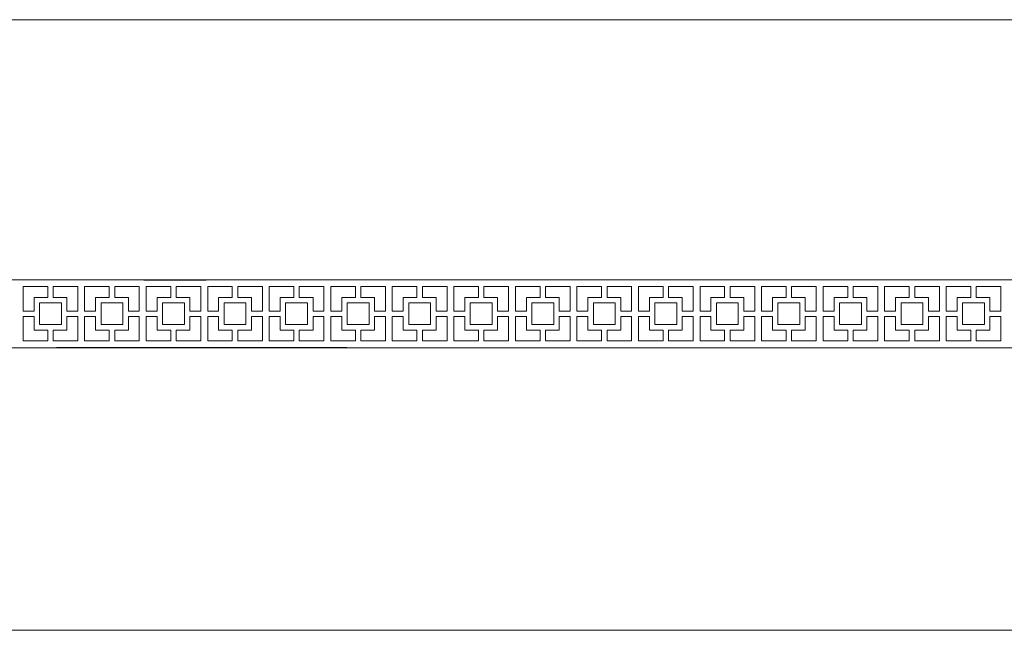
# Model space of a CAD drawing. Units: millimetres. Extents: x 1925 to 9530, y 626 to 3663.
# Drawn here: x 7641 to 8367, y 1783 to 2234 of the extents above; entities that cross this region are included whole.
import ezdxf

# ---------------------------------------------------------------- set-up
doc = ezdxf.new("R2010")
doc.units = ezdxf.units.MM
doc.layers.add('Poliuretan_Stavros', color=161, linetype='Continuous', lineweight=5)

msp = doc.modelspace()

# ---------------------------------------------------------------- linework, layer by layer
at = {"layer": 'Poliuretan_Stavros'}
for p, q in [((7643.94176, 2036.72542), (7662.07847, 2036.72542)), ((7643.94176, 2036.72542), (7643.94176, 2018.72542)), ((7662.07847, 2028.72542), (7662.07847, 2036.72542)), ((7666.10885, 2028.72542), (7666.10885, 2036.72542)), ((7666.10885, 2036.72542), (7684.24556, 2036.72542)), ((7684.24556, 2036.72542), (7684.24556, 2018.72542)), ((7689.28353, 2036.72542), (7707.42024, 2036.72542)), ((7689.28353, 2036.72542), (7689.28353, 2018.72542)), ((7707.42024, 2028.72542), (7707.42024, 2036.72542)), ((7711.45062, 2028.72542), (7711.45062, 2036.72542)), ((7711.45062, 2036.72542), (7729.58733, 2036.72542)), ((7729.58733, 2036.72542), (7729.58733, 2018.72542)), ((7734.6253, 2036.72542), (7752.76201, 2036.72542)), ((7734.6253, 2036.72542), (7734.6253, 2018.72542)), ((7752.76201, 2028.72542), (7752.76201, 2036.72542)), ((7756.79239, 2028.72542), (7756.79239, 2036.72542)), ((7756.79239, 2036.72542), (7774.9291, 2036.72542)), ((7774.9291, 2036.72542), (7774.9291, 2018.72542)), ((7779.96707, 2036.72542), (7798.10378, 2036.72542)), ((7779.96707, 2036.72542), (7779.96707, 2018.72542)), ((7798.10378, 2028.72542), (7798.10378, 2036.72542)), ((7802.13416, 2028.72542), (7802.13416, 2036.72542)), ((7802.13416, 2036.72542), (7820.27087, 2036.72542)), ((7820.27087, 2036.72542), (7820.27087, 2018.72542)), ((7825.30885, 2036.72542), (7843.44556, 2036.72542)), ((7825.30885, 2036.72542), (7825.30885, 2018.72542)), ((7843.44556, 2028.72542), (7843.44556, 2036.72542)), ((7847.47594, 2028.72542), (7847.47594, 2036.72542)), ((7847.47594, 2036.72542), (7865.61264, 2036.72542)), ((7865.61264, 2036.72542), (7865.61264, 2018.72542)), ((7870.65062, 2036.72542), (7870.65062, 2018.72542)), ((7870.65062, 2036.72542), (7888.78733, 2036.72542)), ((7888.78733, 2028.72542), (7888.78733, 2036.72542)), ((7892.81771, 2036.72542), (7910.95442, 2036.72542)), ((7892.81771, 2028.72542), (7892.81771, 2036.72542)), ((7910.95442, 2036.72542), (7910.95442, 2018.72542)), ((7915.99239, 2036.72542), (7915.99239, 2018.72542)), ((7915.99239, 2036.72542), (7934.1291, 2036.72542)), ((7934.1291, 2028.72542), (7934.1291, 2036.72542)), ((7938.15948, 2036.72542), (7956.29619, 2036.72542)), ((7938.15948, 2028.72542), (7938.15948, 2036.72542)), ((7956.29619, 2036.72542), (7956.29619, 2018.72542)), ((7961.33416, 2036.72542), (7961.33416, 2018.72542)), ((7961.33416, 2036.72542), (7979.47087, 2036.72542)), ((7979.47087, 2028.72542), (7979.47087, 2036.72542)), ((7983.50125, 2036.72542), (8001.63796, 2036.72542)), ((7983.50125, 2028.72542), (7983.50125, 2036.72542)), ((8001.63796, 2036.72542), (8001.63796, 2018.72542)), ((8006.67594, 2036.72542), (8006.67594, 2018.72542)), ((8006.67594, 2036.72542), (8024.81264, 2036.72542)), ((8024.81264, 2028.72542), (8024.81264, 2036.72542)), ((8028.84302, 2036.72542), (8046.97973, 2036.72542)), ((8028.84302, 2028.72542), (8028.84302, 2036.72542)), ((8046.97973, 2036.72542), (8046.97973, 2018.72542)), ((8052.01771, 2036.72542), (8052.01771, 2018.72542)), ((8052.01771, 2036.72542), (8070.15442, 2036.72542)), ((8070.15442, 2028.72542), (8070.15442, 2036.72542)), ((8074.1848, 2036.72542), (8092.32151, 2036.72542)), ((8074.1848, 2028.72542), (8074.1848, 2036.72542)), ((8092.32151, 2036.72542), (8092.32151, 2018.72542)), ((8097.35948, 2036.72542), (8097.35948, 2018.72542)), ((8097.35948, 2036.72542), (8115.49619, 2036.72542)), ((8115.49619, 2028.72542), (8115.49619, 2036.72542)), ((8119.52657, 2036.72542), (8137.66328, 2036.72542)), ((8119.52657, 2028.72542), (8119.52657, 2036.72542)), ((8137.66328, 2036.72542), (8137.66328, 2018.72542)), ((8142.70125, 2036.72542), (8142.70125, 2018.72542)), ((8142.70125, 2036.72542), (8160.83796, 2036.72542)), ((8160.83796, 2028.72542), (8160.83796, 2036.72542)), ((8164.86834, 2036.72542), (8183.00505, 2036.72542)), ((8164.86834, 2028.72542), (8164.86834, 2036.72542)), ((8183.00505, 2036.72542), (8183.00505, 2018.72542)), ((8188.04302, 2036.72542), (8188.04302, 2018.72542)), ((8188.04302, 2036.72542), (8206.17973, 2036.72542)), ((8206.17973, 2028.72542), (8206.17973, 2036.72542)), ((8210.21011, 2036.72542), (8228.34682, 2036.72542)), ((8210.21011, 2028.72542), (8210.21011, 2036.72542)), ((8228.34682, 2036.72542), (8228.34682, 2018.72542)), ((8233.3848, 2036.72542), (8233.3848, 2018.72542)), ((8233.3848, 2036.72542), (8251.52151, 2036.72542)), ((8251.52151, 2028.72542), (8251.52151, 2036.72542)), ((8255.55188, 2036.72542), (8273.68859, 2036.72542)), ((8255.55188, 2028.72542), (8255.55188, 2036.72542)), ((8273.68859, 2036.72542), (8273.68859, 2018.72542)), ((8278.72657, 2036.72542), (8278.72657, 2018.72542)), ((8278.72657, 2036.72542), (8296.86328, 2036.72542)), ((8296.86328, 2028.72542), (8296.86328, 2036.72542)), ((8300.89366, 2036.72542), (8319.03037, 2036.72542)), ((8300.89366, 2028.72542), (8300.89366, 2036.72542)), ((8319.03037, 2036.72542), (8319.03037, 2018.72542)), ((8324.06834, 2036.72542), (8324.06834, 2018.72542)), ((8324.06834, 2036.72542), (8342.20505, 2036.72542)), ((8342.20505, 2028.72542), (8342.20505, 2036.72542)), ((8346.23543, 2036.72542), (8364.37214, 2036.72542)), ((8346.23543, 2028.72542), (8346.23543, 2036.72542)), ((8364.37214, 2036.72542), (8364.37214, 2018.72542)), ((7652.00252, 2028.72542), (7662.07847, 2028.72542)), ((7652.00252, 2028.72542), (7652.00252, 2018.72542)), ((7656.0329, 2024.72542), (7672.15442, 2024.72542)), ((7656.0329, 2024.72542), (7656.0329, 2008.72542)), ((7666.10885, 2028.72542), (7676.1848, 2028.72542)), ((7672.15442, 2024.72542), (7672.15442, 2008.72542)), ((7676.1848, 2028.72542), (7676.1848, 2018.72542)), ((7697.34429, 2028.72542), (7707.42024, 2028.72542)), ((7697.34429, 2028.72542), (7697.34429, 2018.72542)), ((7701.37467, 2024.72542), (7717.49619, 2024.72542)), ((7701.37467, 2024.72542), (7701.37467, 2008.72542)), ((7711.45062, 2028.72542), (7721.52657, 2028.72542)), ((7717.49619, 2024.72542), (7717.49619, 2008.72542)), ((7721.52657, 2028.72542), (7721.52657, 2018.72542)), ((7742.68606, 2028.72542), (7752.76201, 2028.72542)), ((7742.68606, 2028.72542), (7742.68606, 2018.72542)), ((7746.71644, 2024.72542), (7762.83796, 2024.72542)), ((7746.71644, 2024.72542), (7746.71644, 2008.72542)), ((7756.79239, 2028.72542), (7766.86834, 2028.72542)), ((7762.83796, 2024.72542), (7762.83796, 2008.72542)), ((7766.86834, 2028.72542), (7766.86834, 2018.72542)), ((7788.02783, 2028.72542), (7798.10378, 2028.72542)), ((7788.02783, 2028.72542), (7788.02783, 2018.72542)), ((7792.05821, 2024.72542), (7808.17973, 2024.72542)), ((7792.05821, 2024.72542), (7792.05821, 2008.72542)), ((7802.13416, 2028.72542), (7812.21011, 2028.72542)), ((7808.17973, 2024.72542), (7808.17973, 2008.72542)), ((7812.21011, 2028.72542), (7812.21011, 2018.72542)), ((7833.36961, 2028.72542), (7843.44556, 2028.72542)), ((7833.36961, 2028.72542), (7833.36961, 2018.72542)), ((7837.39999, 2024.72542), (7853.52151, 2024.72542)), ((7837.39999, 2024.72542), (7837.39999, 2008.72542)), ((7847.47594, 2028.72542), (7857.55188, 2028.72542)), ((7853.52151, 2024.72542), (7853.52151, 2008.72542)), ((7857.55188, 2028.72542), (7857.55188, 2018.72542)), ((7878.71138, 2028.72542), (7878.71138, 2018.72542)), ((7878.71138, 2028.72542), (7888.78733, 2028.72542)), ((7882.74176, 2024.72542), (7882.74176, 2008.72542)), ((7882.74176, 2024.72542), (7898.86328, 2024.72542)), ((7892.81771, 2028.72542), (7902.89366, 2028.72542)), ((7898.86328, 2024.72542), (7898.86328, 2008.72542)), ((7902.89366, 2028.72542), (7902.89366, 2018.72542)), ((7924.05315, 2028.72542), (7924.05315, 2018.72542)), ((7924.05315, 2028.72542), (7934.1291, 2028.72542)), ((7928.08353, 2024.72542), (7928.08353, 2008.72542)), ((7928.08353, 2024.72542), (7944.20505, 2024.72542)), ((7938.15948, 2028.72542), (7948.23543, 2028.72542)), ((7944.20505, 2024.72542), (7944.20505, 2008.72542)), ((7948.23543, 2028.72542), (7948.23543, 2018.72542)), ((7969.39492, 2028.72542), (7969.39492, 2018.72542)), ((7969.39492, 2028.72542), (7979.47087, 2028.72542)), ((7973.4253, 2024.72542), (7973.4253, 2008.72542)), ((7973.4253, 2024.72542), (7989.54682, 2024.72542)), ((7983.50125, 2028.72542), (7993.5772, 2028.72542)), ((7989.54682, 2024.72542), (7989.54682, 2008.72542)), ((7993.5772, 2028.72542), (7993.5772, 2018.72542)), ((8014.7367, 2028.72542), (8014.7367, 2018.72542)), ((8014.7367, 2028.72542), (8024.81264, 2028.72542)), ((8018.76707, 2024.72542), (8018.76707, 2008.72542)), ((8018.76707, 2024.72542), (8034.88859, 2024.72542)), ((8028.84302, 2028.72542), (8038.91897, 2028.72542)), ((8034.88859, 2024.72542), (8034.88859, 2008.72542)), ((8038.91897, 2028.72542), (8038.91897, 2018.72542)), ((8060.07847, 2028.72542), (8060.07847, 2018.72542)), ((8060.07847, 2028.72542), (8070.15442, 2028.72542)), ((8064.10885, 2024.72542), (8064.10885, 2008.72542)), ((8064.10885, 2024.72542), (8080.23037, 2024.72542)), ((8074.1848, 2028.72542), (8084.26075, 2028.72542)), ((8080.23037, 2024.72542), (8080.23037, 2008.72542)), ((8084.26075, 2028.72542), (8084.26075, 2018.72542)), ((8105.42024, 2028.72542), (8105.42024, 2018.72542)), ((8105.42024, 2028.72542), (8115.49619, 2028.72542)), ((8109.45062, 2024.72542), (8109.45062, 2008.72542)), ((8109.45062, 2024.72542), (8125.57214, 2024.72542)), ((8119.52657, 2028.72542), (8129.60252, 2028.72542)), ((8125.57214, 2024.72542), (8125.57214, 2008.72542)), ((8129.60252, 2028.72542), (8129.60252, 2018.72542)), ((8150.76201, 2028.72542), (8150.76201, 2018.72542)), ((8150.76201, 2028.72542), (8160.83796, 2028.72542)), ((8154.79239, 2024.72542), (8154.79239, 2008.72542)), ((8154.79239, 2024.72542), (8170.91391, 2024.72542)), ((8164.86834, 2028.72542), (8174.94429, 2028.72542)), ((8170.91391, 2024.72542), (8170.91391, 2008.72542)), ((8174.94429, 2028.72542), (8174.94429, 2018.72542)), ((8196.10378, 2028.72542), (8196.10378, 2018.72542)), ((8196.10378, 2028.72542), (8206.17973, 2028.72542)), ((8200.13416, 2024.72542), (8200.13416, 2008.72542)), ((8200.13416, 2024.72542), (8216.25568, 2024.72542)), ((8210.21011, 2028.72542), (8220.28606, 2028.72542)), ((8216.25568, 2024.72542), (8216.25568, 2008.72542)), ((8220.28606, 2028.72542), (8220.28606, 2018.72542)), ((8241.44556, 2028.72542), (8241.44556, 2018.72542)), ((8241.44556, 2028.72542), (8251.52151, 2028.72542)), ((8245.47594, 2024.72542), (8245.47594, 2008.72542)), ((8245.47594, 2024.72542), (8261.59745, 2024.72542)), ((8255.55188, 2028.72542), (8265.62783, 2028.72542)), ((8261.59745, 2024.72542), (8261.59745, 2008.72542)), ((8265.62783, 2028.72542), (8265.62783, 2018.72542)), ((8286.78733, 2028.72542), (8286.78733, 2018.72542)), ((8286.78733, 2028.72542), (8296.86328, 2028.72542)), ((8290.81771, 2024.72542), (8290.81771, 2008.72542)), ((8290.81771, 2024.72542), (8306.93923, 2024.72542)), ((8300.89366, 2028.72542), (8310.96961, 2028.72542)), ((8306.93923, 2024.72542), (8306.93923, 2008.72542)), ((8310.96961, 2028.72542), (8310.96961, 2018.72542)), ((8332.1291, 2028.72542), (8332.1291, 2018.72542)), ((8332.1291, 2028.72542), (8342.20505, 2028.72542)), ((8336.15948, 2024.72542), (8336.15948, 2008.72542)), ((8336.15948, 2024.72542), (8352.281, 2024.72542)), ((8346.23543, 2028.72542), (8356.31138, 2028.72542)), ((8352.281, 2024.72542), (8352.281, 2008.72542)), ((8356.31138, 2028.72542), (8356.31138, 2018.72542)), ((7643.94176, 2018.72542), (7652.00252, 2018.72542)), ((7684.24556, 2018.72542), (7676.1848, 2018.72542)), ((7689.28353, 2018.72542), (7697.34429, 2018.72542)), ((7729.58733, 2018.72542), (7721.52657, 2018.72542)), ((7734.6253, 2018.72542), (7742.68606, 2018.72542)), ((7774.9291, 2018.72542), (7766.86834, 2018.72542)), ((7779.96707, 2018.72542), (7788.02783, 2018.72542)), ((7820.27087, 2018.72542), (7812.21011, 2018.72542)), ((7825.30885, 2018.72542), (7833.36961, 2018.72542)), ((7865.61264, 2018.72542), (7857.55188, 2018.72542)), ((7870.65062, 2018.72542), (7878.71138, 2018.72542)), ((7910.95442, 2018.72542), (7902.89366, 2018.72542)), ((7915.99239, 2018.72542), (7924.05315, 2018.72542)), ((7956.29619, 2018.72542), (7948.23543, 2018.72542)), ((7961.33416, 2018.72542), (7969.39492, 2018.72542)), ((8001.63796, 2018.72542), (7993.5772, 2018.72542)), ((8006.67594, 2018.72542), (8014.7367, 2018.72542)), ((8046.97973, 2018.72542), (8038.91897, 2018.72542)), ((8052.01771, 2018.72542), (8060.07847, 2018.72542)), ((8092.32151, 2018.72542), (8084.26075, 2018.72542)), ((8097.35948, 2018.72542), (8105.42024, 2018.72542)), ((8137.66328, 2018.72542), (8129.60252, 2018.72542)), ((8142.70125, 2018.72542), (8150.76201, 2018.72542)), ((8183.00505, 2018.72542), (8174.94429, 2018.72542)), ((8188.04302, 2018.72542), (8196.10378, 2018.72542)), ((8228.34682, 2018.72542), (8220.28606, 2018.72542)), ((8233.3848, 2018.72542), (8241.44556, 2018.72542)), ((8273.68859, 2018.72542), (8265.62783, 2018.72542)), ((8278.72657, 2018.72542), (8286.78733, 2018.72542)), ((8319.03037, 2018.72542), (8310.96961, 2018.72542)), ((8324.06834, 2018.72542), (8332.1291, 2018.72542)), ((8364.37214, 2018.72542), (8356.31138, 2018.72542)), ((7643.94176, 2014.72542), (7652.00252, 2014.72542)), ((7643.94176, 2014.72542), (7643.94176, 1996.72542)), ((7652.00252, 2014.72542), (7652.00252, 2004.72542)), ((7684.24556, 2014.72542), (7676.1848, 2014.72542)), ((7676.1848, 2014.72542), (7676.1848, 2004.72542)), ((7684.24556, 2014.72542), (7684.24556, 1996.72542)), ((7689.28353, 2014.72542), (7697.34429, 2014.72542)), ((7689.28353, 2014.72542), (7689.28353, 1996.72542)), ((7697.34429, 2014.72542), (7697.34429, 2004.72542)), ((7729.58733, 2014.72542), (7721.52657, 2014.72542)), ((7721.52657, 2014.72542), (7721.52657, 2004.72542)), ((7729.58733, 2014.72542), (7729.58733, 1996.72542)), ((7734.6253, 2014.72542), (7742.68606, 2014.72542)), ((7734.6253, 2014.72542), (7734.6253, 1996.72542)), ((7742.68606, 2014.72542), (7742.68606, 2004.72542)), ((7774.9291, 2014.72542), (7766.86834, 2014.72542)), ((7766.86834, 2014.72542), (7766.86834, 2004.72542)), ((7774.9291, 2014.72542), (7774.9291, 1996.72542)), ((7779.96707, 2014.72542), (7788.02783, 2014.72542)), ((7779.96707, 2014.72542), (7779.96707, 1996.72542)), ((7788.02783, 2014.72542), (7788.02783, 2004.72542)), ((7820.27087, 2014.72542), (7812.21011, 2014.72542)), ((7812.21011, 2014.72542), (7812.21011, 2004.72542)), ((7820.27087, 2014.72542), (7820.27087, 1996.72542)), ((7825.30885, 2014.72542), (7833.36961, 2014.72542)), ((7825.30885, 2014.72542), (7825.30885, 1996.72542)), ((7833.36961, 2014.72542), (7833.36961, 2004.72542)), ((7865.61264, 2014.72542), (7857.55188, 2014.72542)), ((7857.55188, 2014.72542), (7857.55188, 2004.72542)), ((7865.61264, 2014.72542), (7865.61264, 1996.72542)), ((7870.65062, 2014.72542), (7870.65062, 1996.72542)), ((7870.65062, 2014.72542), (7878.71138, 2014.72542)), ((7878.71138, 2014.72542), (7878.71138, 2004.72542)), ((7902.89366, 2014.72542), (7902.89366, 2004.72542)), ((7910.95442, 2014.72542), (7902.89366, 2014.72542)), ((7910.95442, 2014.72542), (7910.95442, 1996.72542)), ((7915.99239, 2014.72542), (7915.99239, 1996.72542)), ((7915.99239, 2014.72542), (7924.05315, 2014.72542)), ((7924.05315, 2014.72542), (7924.05315, 2004.72542)), ((7948.23543, 2014.72542), (7948.23543, 2004.72542)), ((7956.29619, 2014.72542), (7948.23543, 2014.72542)), ((7956.29619, 2014.72542), (7956.29619, 1996.72542)), ((7961.33416, 2014.72542), (7961.33416, 1996.72542)), ((7961.33416, 2014.72542), (7969.39492, 2014.72542)), ((7969.39492, 2014.72542), (7969.39492, 2004.72542)), ((7993.5772, 2014.72542), (7993.5772, 2004.72542)), ((8001.63796, 2014.72542), (7993.5772, 2014.72542)), ((8001.63796, 2014.72542), (8001.63796, 1996.72542)), ((8006.67594, 2014.72542), (8006.67594, 1996.72542)), ((8006.67594, 2014.72542), (8014.7367, 2014.72542)), ((8014.7367, 2014.72542), (8014.7367, 2004.72542)), ((8038.91897, 2014.72542), (8038.91897, 2004.72542)), ((8046.97973, 2014.72542), (8038.91897, 2014.72542)), ((8046.97973, 2014.72542), (8046.97973, 1996.72542)), ((8052.01771, 2014.72542), (8052.01771, 1996.72542)), ((8052.01771, 2014.72542), (8060.07847, 2014.72542)), ((8060.07847, 2014.72542), (8060.07847, 2004.72542)), ((8084.26075, 2014.72542), (8084.26075, 2004.72542)), ((8092.32151, 2014.72542), (8084.26075, 2014.72542)), ((8092.32151, 2014.72542), (8092.32151, 1996.72542)), ((8097.35948, 2014.72542), (8097.35948, 1996.72542)), ((8097.35948, 2014.72542), (8105.42024, 2014.72542)), ((8105.42024, 2014.72542), (8105.42024, 2004.72542)), ((8129.60252, 2014.72542), (8129.60252, 2004.72542)), ((8137.66328, 2014.72542), (8129.60252, 2014.72542)), ((8137.66328, 2014.72542), (8137.66328, 1996.72542)), ((8142.70125, 2014.72542), (8142.70125, 1996.72542)), ((8142.70125, 2014.72542), (8150.76201, 2014.72542)), ((8150.76201, 2014.72542), (8150.76201, 2004.72542)), ((8174.94429, 2014.72542), (8174.94429, 2004.72542)), ((8183.00505, 2014.72542), (8174.94429, 2014.72542)), ((8183.00505, 2014.72542), (8183.00505, 1996.72542)), ((8188.04302, 2014.72542), (8188.04302, 1996.72542)), ((8188.04302, 2014.72542), (8196.10378, 2014.72542)), ((8196.10378, 2014.72542), (8196.10378, 2004.72542)), ((8220.28606, 2014.72542), (8220.28606, 2004.72542)), ((8228.34682, 2014.72542), (8220.28606, 2014.72542)), ((8228.34682, 2014.72542), (8228.34682, 1996.72542)), ((8233.3848, 2014.72542), (8233.3848, 1996.72542)), ((8233.3848, 2014.72542), (8241.44556, 2014.72542)), ((8241.44556, 2014.72542), (8241.44556, 2004.72542)), ((8265.62783, 2014.72542), (8265.62783, 2004.72542)), ((8273.68859, 2014.72542), (8265.62783, 2014.72542)), ((8273.68859, 2014.72542), (8273.68859, 1996.72542)), ((8278.72657, 2014.72542), (8278.72657, 1996.72542)), ((8278.72657, 2014.72542), (8286.78733, 2014.72542)), ((8286.78733, 2014.72542), (8286.78733, 2004.72542)), ((8310.96961, 2014.72542), (8310.96961, 2004.72542)), ((8319.03037, 2014.72542), (8310.96961, 2014.72542)), ((8319.03037, 2014.72542), (8319.03037, 1996.72542)), ((8324.06834, 2014.72542), (8324.06834, 1996.72542)), ((8324.06834, 2014.72542), (8332.1291, 2014.72542)), ((8332.1291, 2014.72542), (8332.1291, 2004.72542)), ((8356.31138, 2014.72542), (8356.31138, 2004.72542)), ((8364.37214, 2014.72542), (8356.31138, 2014.72542)), ((8364.37214, 2014.72542), (8364.37214, 1996.72542)), ((7652.00252, 2004.72542), (7662.07847, 2004.72542)), ((7656.0329, 2008.72542), (7672.15442, 2008.72542)), ((7662.07847, 1996.72542), (7662.07847, 2004.72542)), ((7666.10885, 1996.72542), (7666.10885, 2004.72542)), ((7666.10885, 2004.72542), (7676.1848, 2004.72542)), ((7697.34429, 2004.72542), (7707.42024, 2004.72542)), ((7701.37467, 2008.72542), (7717.49619, 2008.72542)), ((7707.42024, 1996.72542), (7707.42024, 2004.72542)), ((7711.45062, 1996.72542), (7711.45062, 2004.72542)), ((7711.45062, 2004.72542), (7721.52657, 2004.72542)), ((7742.68606, 2004.72542), (7752.76201, 2004.72542)), ((7746.71644, 2008.72542), (7762.83796, 2008.72542)), ((7752.76201, 1996.72542), (7752.76201, 2004.72542)), ((7756.79239, 1996.72542), (7756.79239, 2004.72542)), ((7756.79239, 2004.72542), (7766.86834, 2004.72542)), ((7788.02783, 2004.72542), (7798.10378, 2004.72542)), ((7792.05821, 2008.72542), (7808.17973, 2008.72542)), ((7798.10378, 1996.72542), (7798.10378, 2004.72542)), ((7802.13416, 1996.72542), (7802.13416, 2004.72542)), ((7802.13416, 2004.72542), (7812.21011, 2004.72542)), ((7833.36961, 2004.72542), (7843.44556, 2004.72542)), ((7837.39999, 2008.72542), (7853.52151, 2008.72542)), ((7843.44556, 1996.72542), (7843.44556, 2004.72542)), ((7847.47594, 1996.72542), (7847.47594, 2004.72542)), ((7847.47594, 2004.72542), (7857.55188, 2004.72542)), ((7878.71138, 2004.72542), (7888.78733, 2004.72542)), ((7882.74176, 2008.72542), (7898.86328, 2008.72542)), ((7888.78733, 1996.72542), (7888.78733, 2004.72542)), ((7892.81771, 2004.72542), (7902.89366, 2004.72542)), ((7892.81771, 1996.72542), (7892.81771, 2004.72542)), ((7924.05315, 2004.72542), (7934.1291, 2004.72542)), ((7928.08353, 2008.72542), (7944.20505, 2008.72542)), ((7934.1291, 1996.72542), (7934.1291, 2004.72542)), ((7938.15948, 2004.72542), (7948.23543, 2004.72542)), ((7938.15948, 1996.72542), (7938.15948, 2004.72542)), ((7969.39492, 2004.72542), (7979.47087, 2004.72542)), ((7973.4253, 2008.72542), (7989.54682, 2008.72542)), ((7979.47087, 1996.72542), (7979.47087, 2004.72542)), ((7983.50125, 2004.72542), (7993.5772, 2004.72542)), ((7983.50125, 1996.72542), (7983.50125, 2004.72542)), ((8014.7367, 2004.72542), (8024.81264, 2004.72542)), ((8018.76707, 2008.72542), (8034.88859, 2008.72542)), ((8024.81264, 1996.72542), (8024.81264, 2004.72542)), ((8028.84302, 2004.72542), (8038.91897, 2004.72542)), ((8028.84302, 1996.72542), (8028.84302, 2004.72542)), ((8060.07847, 2004.72542), (8070.15442, 2004.72542)), ((8064.10885, 2008.72542), (8080.23037, 2008.72542)), ((8070.15442, 1996.72542), (8070.15442, 2004.72542)), ((8074.1848, 2004.72542), (8084.26075, 2004.72542)), ((8074.1848, 1996.72542), (8074.1848, 2004.72542)), ((8105.42024, 2004.72542), (8115.49619, 2004.72542)), ((8109.45062, 2008.72542), (8125.57214, 2008.72542)), ((8115.49619, 1996.72542), (8115.49619, 2004.72542)), ((8119.52657, 2004.72542), (8129.60252, 2004.72542)), ((8119.52657, 1996.72542), (8119.52657, 2004.72542)), ((8150.76201, 2004.72542), (8160.83796, 2004.72542)), ((8154.79239, 2008.72542), (8170.91391, 2008.72542)), ((8160.83796, 1996.72542), (8160.83796, 2004.72542)), ((8164.86834, 2004.72542), (8174.94429, 2004.72542)), ((8164.86834, 1996.72542), (8164.86834, 2004.72542)), ((8196.10378, 2004.72542), (8206.17973, 2004.72542)), ((8200.13416, 2008.72542), (8216.25568, 2008.72542)), ((8206.17973, 1996.72542), (8206.17973, 2004.72542)), ((8210.21011, 2004.72542), (8220.28606, 2004.72542)), ((8210.21011, 1996.72542), (8210.21011, 2004.72542)), ((8241.44556, 2004.72542), (8251.52151, 2004.72542)), ((8245.47594, 2008.72542), (8261.59745, 2008.72542)), ((8251.52151, 1996.72542), (8251.52151, 2004.72542)), ((8255.55188, 2004.72542), (8265.62783, 2004.72542)), ((8255.55188, 1996.72542), (8255.55188, 2004.72542)), ((8286.78733, 2004.72542), (8296.86328, 2004.72542)), ((8290.81771, 2008.72542), (8306.93923, 2008.72542)), ((8296.86328, 1996.72542), (8296.86328, 2004.72542)), ((8300.89366, 2004.72542), (8310.96961, 2004.72542)), ((8300.89366, 1996.72542), (8300.89366, 2004.72542)), ((8332.1291, 2004.72542), (8342.20505, 2004.72542)), ((8336.15948, 2008.72542), (8352.281, 2008.72542)), ((8342.20505, 1996.72542), (8342.20505, 2004.72542)), ((8346.23543, 2004.72542), (8356.31138, 2004.72542)), ((8346.23543, 1996.72542), (8346.23543, 2004.72542)), ((7643.94176, 1996.72542), (7662.07847, 1996.72542)), ((7666.10885, 1996.72542), (7684.24556, 1996.72542)), ((7689.28353, 1996.72542), (7707.42024, 1996.72542)), ((7711.45062, 1996.72542), (7729.58733, 1996.72542)), ((7734.6253, 1996.72542), (7752.76201, 1996.72542)), ((7756.79239, 1996.72542), (7774.9291, 1996.72542)), ((7779.96707, 1996.72542), (7798.10378, 1996.72542)), ((7802.13416, 1996.72542), (7820.27087, 1996.72542)), ((7825.30885, 1996.72542), (7843.44556, 1996.72542)), ((7847.47594, 1996.72542), (7865.61264, 1996.72542)), ((7870.65062, 1996.72542), (7888.78733, 1996.72542)), ((7892.81771, 1996.72542), (7910.95442, 1996.72542)), ((7915.99239, 1996.72542), (7934.1291, 1996.72542)), ((7938.15948, 1996.72542), (7956.29619, 1996.72542)), ((7961.33416, 1996.72542), (7979.47087, 1996.72542)), ((7983.50125, 1996.72542), (8001.63796, 1996.72542)), ((8006.67594, 1996.72542), (8024.81264, 1996.72542)), ((8028.84302, 1996.72542), (8046.97973, 1996.72542)), ((8052.01771, 1996.72542), (8070.15442, 1996.72542)), ((8074.1848, 1996.72542), (8092.32151, 1996.72542)), ((8097.35948, 1996.72542), (8115.49619, 1996.72542)), ((8119.52657, 1996.72542), (8137.66328, 1996.72542)), ((8142.70125, 1996.72542), (8160.83796, 1996.72542)), ((8164.86834, 1996.72542), (8183.00505, 1996.72542)), ((8188.04302, 1996.72542), (8206.17973, 1996.72542)), ((8210.21011, 1996.72542), (8228.34682, 1996.72542)), ((8233.3848, 1996.72542), (8251.52151, 1996.72542)), ((8255.55188, 1996.72542), (8273.68859, 1996.72542)), ((8278.72657, 1996.72542), (8296.86328, 1996.72542)), ((8300.89366, 1996.72542), (8319.03037, 1996.72542)), ((8324.06834, 1996.72542), (8342.20505, 1996.72542)), ((8346.23543, 1996.72542), (8364.37214, 1996.72542))]:
    msp.add_line(p, q, dxfattribs=at)
for points in [[(7357.3939, 1783.3406), (9480.64217, 1783.3406), (9480.64217, 2233.55968), (7357.3939, 2233.55968)], [(7643.94165, 2018.72539), (7643.94165, 2036.72539), (7662.07837, 2036.72539), (7662.07837, 2028.72539), (7652.00244, 2028.72539), (7652.00244, 2018.72539)], [(7666.10888, 2028.72539), (7666.10888, 2036.72539), (7684.2456, 2036.72539), (7684.2456, 2018.72539), (7676.18481, 2018.72539), (7676.18481, 2028.72539)], [(7689.28344, 2018.72539), (7689.28344, 2036.72539), (7707.42016, 2036.72539), (7707.42016, 2028.72539), (7697.34424, 2028.72539), (7697.34424, 2018.72539)], [(7711.45068, 2028.72539), (7711.45068, 2036.72539), (7729.5874, 2036.72539), (7729.5874, 2018.72539), (7721.52661, 2018.72539), (7721.52661, 2028.72539)], [(7734.62524, 2018.72539), (7734.62524, 2036.72539), (7752.76196, 2036.72539), (7752.76196, 2028.72539), (7742.68603, 2028.72539), (7742.68603, 2018.72539)], [(7756.79248, 2028.72539), (7756.79248, 2036.72539), (7774.9292, 2036.72539), (7774.9292, 2018.72539), (7766.86841, 2018.72539), (7766.86841, 2028.72539)], [(7779.96704, 2018.72539), (7779.96704, 2036.72539), (7798.10376, 2036.72539), (7798.10376, 2028.72539), (7788.02783, 2028.72539), (7788.02783, 2018.72539)], [(7802.13428, 2028.72539), (7802.13428, 2036.72539), (7820.27099, 2036.72539), (7820.27099, 2018.72539), (7812.2102, 2018.72539), (7812.2102, 2028.72539)], [(7825.30884, 2018.72539), (7825.30884, 2036.72539), (7843.44555, 2036.72539), (7843.44555, 2028.72539), (7833.36963, 2028.72539), (7833.36963, 2018.72539)], [(7847.47583, 2028.72539), (7847.47583, 2036.72539), (7865.61255, 2036.72539), (7865.61255, 2018.72539), (7857.552, 2018.72539), (7857.552, 2028.72539)], [(7870.65063, 2018.72539), (7870.65063, 2036.72539), (7888.78735, 2036.72539), (7888.78735, 2028.72539), (7878.71142, 2028.72539), (7878.71142, 2018.72539)], [(7892.81762, 2028.72539), (7892.81762, 2036.72539), (7910.95434, 2036.72539), (7910.95434, 2018.72539), (7902.89355, 2018.72539), (7902.89355, 2028.72539)], [(7915.99243, 2018.72539), (7915.99243, 2036.72539), (7934.12915, 2036.72539), (7934.12915, 2028.72539), (7924.05322, 2028.72539), (7924.05322, 2018.72539)], [(7938.15942, 2028.72539), (7938.15942, 2036.72539), (7956.29614, 2036.72539), (7956.29614, 2018.72539), (7948.23535, 2018.72539), (7948.23535, 2028.72539)], [(7961.33423, 2018.72539), (7961.33423, 2036.72539), (7979.47094, 2036.72539), (7979.47094, 2028.72539), (7969.39502, 2028.72539), (7969.39502, 2018.72539)], [(7983.50122, 2028.72539), (7983.50122, 2036.72539), (8001.63794, 2036.72539), (8001.63794, 2018.72539), (7993.57715, 2018.72539), (7993.57715, 2028.72539)], [(8006.67602, 2018.72539), (8006.67602, 2036.72539), (8024.81274, 2036.72539), (8024.81274, 2028.72539), (8014.73681, 2028.72539), (8014.73681, 2018.72539)], [(8028.84302, 2028.72539), (8028.84302, 2036.72539), (8046.97973, 2036.72539), (8046.97973, 2018.72539), (8038.91894, 2018.72539), (8038.91894, 2028.72539)], [(8052.01782, 2018.72539), (8052.01782, 2036.72539), (8070.15429, 2036.72539), (8070.15429, 2028.72539), (8060.07837, 2028.72539), (8060.07837, 2018.72539)], [(8074.18481, 2028.72539), (8074.18481, 2036.72539), (8092.32153, 2036.72539), (8092.32153, 2018.72539), (8084.26074, 2018.72539), (8084.26074, 2028.72539)], [(8097.35937, 2018.72539), (8097.35937, 2036.72539), (8115.49609, 2036.72539), (8115.49609, 2028.72539), (8105.42016, 2028.72539), (8105.42016, 2018.72539)], [(8119.52661, 2028.72539), (8119.52661, 2036.72539), (8137.66333, 2036.72539), (8137.66333, 2018.72539), (8129.60254, 2018.72539), (8129.60254, 2028.72539)], [(8142.70117, 2018.72539), (8142.70117, 2036.72539), (8160.83789, 2036.72539), (8160.83789, 2028.72539), (8150.76196, 2028.72539), (8150.76196, 2018.72539)], [(8164.86841, 2028.72539), (8164.86841, 2036.72539), (8183.00512, 2036.72539), (8183.00512, 2018.72539), (8174.94433, 2018.72539), (8174.94433, 2028.72539)], [(8188.04297, 2018.72539), (8188.04297, 2036.72539), (8206.17969, 2036.72539), (8206.17969, 2028.72539), (8196.10376, 2028.72539), (8196.10376, 2018.72539)], [(8210.2102, 2028.72539), (8210.2102, 2036.72539), (8228.34692, 2036.72539), (8228.34692, 2018.72539), (8220.28613, 2018.72539), (8220.28613, 2028.72539)], [(8233.38476, 2018.72539), (8233.38476, 2036.72539), (8251.52148, 2036.72539), (8251.52148, 2028.72539), (8241.44555, 2028.72539), (8241.44555, 2018.72539)], [(8255.552, 2028.72539), (8255.552, 2036.72539), (8273.68847, 2036.72539), (8273.68847, 2018.72539), (8265.62793, 2018.72539), (8265.62793, 2028.72539)], [(8278.72656, 2018.72539), (8278.72656, 2036.72539), (8296.86328, 2036.72539), (8296.86328, 2028.72539), (8286.78735, 2028.72539), (8286.78735, 2018.72539)], [(8300.89355, 2028.72539), (8300.89355, 2036.72539), (8319.03027, 2036.72539), (8319.03027, 2018.72539), (8310.96972, 2018.72539), (8310.96972, 2028.72539)], [(8324.06836, 2018.72539), (8324.06836, 2036.72539), (8342.20508, 2036.72539), (8342.20508, 2028.72539), (8332.12915, 2028.72539), (8332.12915, 2018.72539)], [(8346.23535, 2028.72539), (8346.23535, 2036.72539), (8364.37207, 2036.72539), (8364.37207, 2018.72539), (8356.31128, 2018.72539), (8356.31128, 2028.72539)], [(7656.03296, 2008.72539), (7656.03296, 2024.72539), (7672.15429, 2024.72539), (7672.15429, 2008.72539)], [(7701.37475, 2008.72539), (7701.37475, 2024.72539), (7717.49609, 2024.72539), (7717.49609, 2008.72539)], [(7746.71655, 2008.72539), (7746.71655, 2024.72539), (7762.83789, 2024.72539), (7762.83789, 2008.72539)], [(7792.0581, 2008.72539), (7792.0581, 2024.72539), (7808.17969, 2024.72539), (7808.17969, 2008.72539)], [(7837.3999, 2008.72539), (7837.3999, 2024.72539), (7853.52148, 2024.72539), (7853.52148, 2008.72539)], [(7882.7417, 2008.72539), (7882.7417, 2024.72539), (7898.86328, 2024.72539), (7898.86328, 2008.72539)], [(7928.08349, 2008.72539), (7928.08349, 2024.72539), (7944.20508, 2024.72539), (7944.20508, 2008.72539)], [(7973.42529, 2008.72539), (7973.42529, 2024.72539), (7989.54687, 2024.72539), (7989.54687, 2008.72539)], [(8018.76709, 2008.72539), (8018.76709, 2024.72539), (8034.88867, 2024.72539), (8034.88867, 2008.72539)], [(8064.10888, 2008.72539), (8064.10888, 2024.72539), (8080.23047, 2024.72539), (8080.23047, 2008.72539)], [(8109.45068, 2008.72539), (8109.45068, 2024.72539), (8125.57202, 2024.72539), (8125.57202, 2008.72539)], [(8154.79248, 2008.72539), (8154.79248, 2024.72539), (8170.91382, 2024.72539), (8170.91382, 2008.72539)], [(8200.13428, 2008.72539), (8200.13428, 2024.72539), (8216.25561, 2024.72539), (8216.25561, 2008.72539)], [(8245.47583, 2008.72539), (8245.47583, 2024.72539), (8261.59741, 2024.72539), (8261.59741, 2008.72539)], [(8290.81762, 2008.72539), (8290.81762, 2024.72539), (8306.93921, 2024.72539), (8306.93921, 2008.72539)], [(8336.15942, 2008.72539), (8336.15942, 2024.72539), (8352.281, 2024.72539), (8352.281, 2008.72539)], [(7643.94165, 1996.72539), (7643.94165, 2014.72539), (7652.00244, 2014.72539), (7652.00244, 2004.72539), (7662.07837, 2004.72539), (7662.07837, 1996.72539)], [(7666.10888, 1996.72539), (7666.10888, 2004.72539), (7676.18481, 2004.72539), (7676.18481, 2014.72539), (7684.2456, 2014.72539), (7684.2456, 1996.72539)], [(7689.28344, 1996.72539), (7689.28344, 2014.72539), (7697.34424, 2014.72539), (7697.34424, 2004.72539), (7707.42016, 2004.72539), (7707.42016, 1996.72539)], [(7711.45068, 1996.72539), (7711.45068, 2004.72539), (7721.52661, 2004.72539), (7721.52661, 2014.72539), (7729.5874, 2014.72539), (7729.5874, 1996.72539)], [(7734.62524, 1996.72539), (7734.62524, 2014.72539), (7742.68603, 2014.72539), (7742.68603, 2004.72539), (7752.76196, 2004.72539), (7752.76196, 1996.72539)], [(7756.79248, 1996.72539), (7756.79248, 2004.72539), (7766.86841, 2004.72539), (7766.86841, 2014.72539), (7774.9292, 2014.72539), (7774.9292, 1996.72539)], [(7779.96704, 1996.72539), (7779.96704, 2014.72539), (7788.02783, 2014.72539), (7788.02783, 2004.72539), (7798.10376, 2004.72539), (7798.10376, 1996.72539)], [(7802.13428, 1996.72539), (7802.13428, 2004.72539), (7812.2102, 2004.72539), (7812.2102, 2014.72539), (7820.27099, 2014.72539), (7820.27099, 1996.72539)], [(7825.30884, 1996.72539), (7825.30884, 2014.72539), (7833.36963, 2014.72539), (7833.36963, 2004.72539), (7843.44555, 2004.72539), (7843.44555, 1996.72539)], [(7847.47583, 1996.72539), (7847.47583, 2004.72539), (7857.552, 2004.72539), (7857.552, 2014.72539), (7865.61255, 2014.72539), (7865.61255, 1996.72539)], [(7870.65063, 1996.72539), (7870.65063, 2014.72539), (7878.71142, 2014.72539), (7878.71142, 2004.72539), (7888.78735, 2004.72539), (7888.78735, 1996.72539)], [(7892.81762, 1996.72539), (7892.81762, 2004.72539), (7902.89355, 2004.72539), (7902.89355, 2014.72539), (7910.95434, 2014.72539), (7910.95434, 1996.72539)], [(7915.99243, 1996.72539), (7915.99243, 2014.72539), (7924.05322, 2014.72539), (7924.05322, 2004.72539), (7934.12915, 2004.72539), (7934.12915, 1996.72539)], [(7938.15942, 1996.72539), (7938.15942, 2004.72539), (7948.23535, 2004.72539), (7948.23535, 2014.72539), (7956.29614, 2014.72539), (7956.29614, 1996.72539)], [(7961.33423, 1996.72539), (7961.33423, 2014.72539), (7969.39502, 2014.72539), (7969.39502, 2004.72539), (7979.47094, 2004.72539), (7979.47094, 1996.72539)], [(7983.50122, 1996.72539), (7983.50122, 2004.72539), (7993.57715, 2004.72539), (7993.57715, 2014.72539), (8001.63794, 2014.72539), (8001.63794, 1996.72539)], [(8006.67602, 1996.72539), (8006.67602, 2014.72539), (8014.73681, 2014.72539), (8014.73681, 2004.72539), (8024.81274, 2004.72539), (8024.81274, 1996.72539)], [(8028.84302, 1996.72539), (8028.84302, 2004.72539), (8038.91894, 2004.72539), (8038.91894, 2014.72539), (8046.97973, 2014.72539), (8046.97973, 1996.72539)], [(8052.01782, 1996.72539), (8052.01782, 2014.72539), (8060.07837, 2014.72539), (8060.07837, 2004.72539), (8070.15429, 2004.72539), (8070.15429, 1996.72539)], [(8074.18481, 1996.72539), (8074.18481, 2004.72539), (8084.26074, 2004.72539), (8084.26074, 2014.72539), (8092.32153, 2014.72539), (8092.32153, 1996.72539)], [(8097.35937, 1996.72539), (8097.35937, 2014.72539), (8105.42016, 2014.72539), (8105.42016, 2004.72539), (8115.49609, 2004.72539), (8115.49609, 1996.72539)], [(8119.52661, 1996.72539), (8119.52661, 2004.72539), (8129.60254, 2004.72539), (8129.60254, 2014.72539), (8137.66333, 2014.72539), (8137.66333, 1996.72539)], [(8142.70117, 1996.72539), (8142.70117, 2014.72539), (8150.76196, 2014.72539), (8150.76196, 2004.72539), (8160.83789, 2004.72539), (8160.83789, 1996.72539)], [(8164.86841, 1996.72539), (8164.86841, 2004.72539), (8174.94433, 2004.72539), (8174.94433, 2014.72539), (8183.00512, 2014.72539), (8183.00512, 1996.72539)], [(8188.04297, 1996.72539), (8188.04297, 2014.72539), (8196.10376, 2014.72539), (8196.10376, 2004.72539), (8206.17969, 2004.72539), (8206.17969, 1996.72539)], [(8210.2102, 1996.72539), (8210.2102, 2004.72539), (8220.28613, 2004.72539), (8220.28613, 2014.72539), (8228.34692, 2014.72539), (8228.34692, 1996.72539)], [(8233.38476, 1996.72539), (8233.38476, 2014.72539), (8241.44555, 2014.72539), (8241.44555, 2004.72539), (8251.52148, 2004.72539), (8251.52148, 1996.72539)], [(8255.552, 1996.72539), (8255.552, 2004.72539), (8265.62793, 2004.72539), (8265.62793, 2014.72539), (8273.68847, 2014.72539), (8273.68847, 1996.72539)], [(8278.72656, 1996.72539), (8278.72656, 2014.72539), (8286.78735, 2014.72539), (8286.78735, 2004.72539), (8296.86328, 2004.72539), (8296.86328, 1996.72539)], [(8300.89355, 1996.72539), (8300.89355, 2004.72539), (8310.96972, 2004.72539), (8310.96972, 2014.72539), (8319.03027, 2014.72539), (8319.03027, 1996.72539)], [(8324.06836, 1996.72539), (8324.06836, 2014.72539), (8332.12915, 2014.72539), (8332.12915, 2004.72539), (8342.20508, 2004.72539), (8342.20508, 1996.72539)], [(8346.23535, 1996.72539), (8346.23535, 2004.72539), (8356.31128, 2004.72539), (8356.31128, 2014.72539), (8364.37207, 2014.72539), (8364.37207, 1996.72539)]]:
    msp.add_lwpolyline(points, close=True, dxfattribs=at)
for points in [[(7366.89111, 2041.72539), (7366.89111, 2016.72539), (7366.89111, 1991.72539), (8369.39123, 1991.72539), (9371.89136, 1991.72539), (9371.89136, 2016.72539), (9371.89136, 2041.72539), (8369.39123, 2041.72539), (7366.89111, 2041.72539)], [(7366.89113, 1991.72542), (8369.39113, 1991.72542), (9371.89113, 1991.72542), (9371.89113, 2016.72542), (9371.89113, 2041.72542), (8369.39113, 2041.72542), (7366.89113, 2041.72542), (7366.89113, 2016.72542), (7366.89113, 1991.72542)]]:
    msp.add_open_spline(points, degree=2, knots=[0, 0, 0, 1, 1, 2, 2, 3, 3, 4, 4, 4], dxfattribs=at)

doc.saveas('drawing.dxf')
